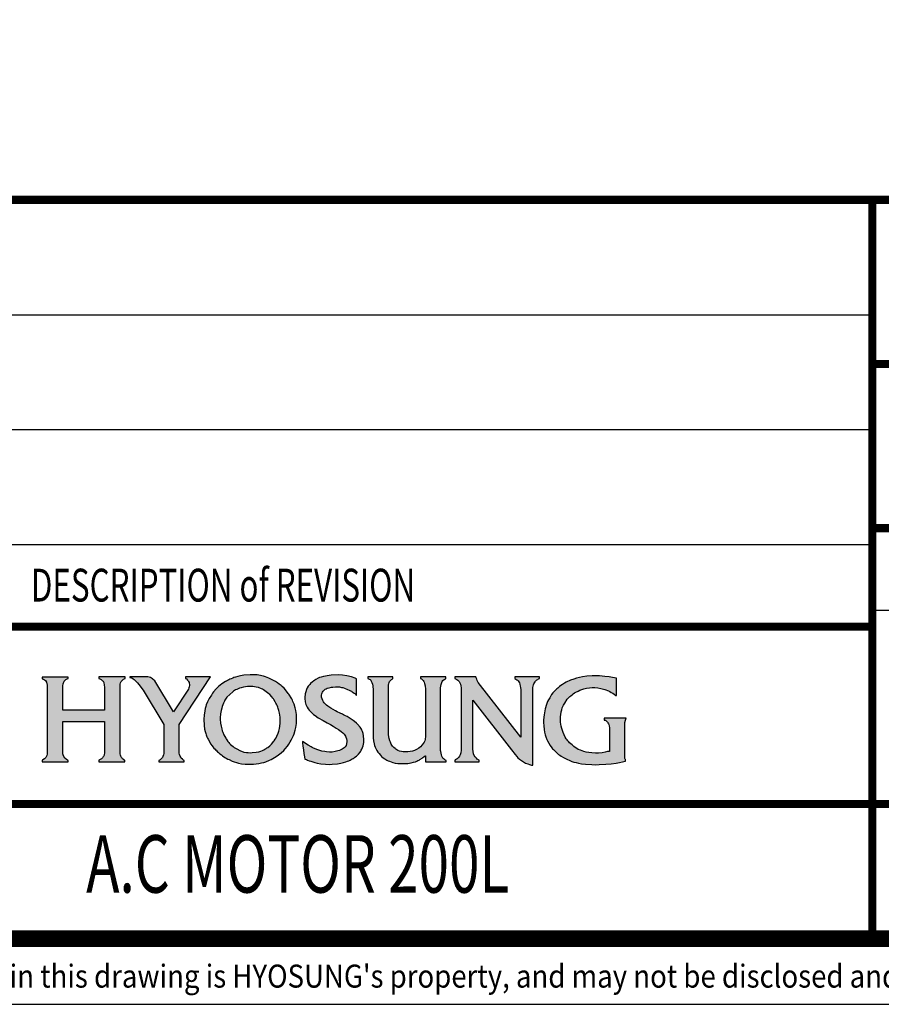
# Model space of a CAD drawing. Units: millimetres. Extents: x 0 to 2822, y 0 to 1995.
# Drawn here: x 1350 to 1848, y 133 to 703 of the extents above; entities that cross this region are included whole.
import ezdxf
from ezdxf.enums import TextEntityAlignment as Align

# ---------------------------------------------------------------- set-up
doc = ezdxf.new("R2010")
doc.units = ezdxf.units.MM
doc.header["$LTSCALE"] = 90
doc.layers.get('0').update_dxf_attribs({"linetype": 'CONTINUOUS', "lineweight": 30})
doc.styles.add('HY견고딕', font='txt')
doc.styles.add('ROMANS', font='romans.shx', dxfattribs={"width": 0.7, "height": 3.5, "bigfont": 'whgtxt.shx'})

# ---------------------------------------------------------------- blocks, each defined once
blk = doc.blocks.new('HS_A4양식_S_L(210X297MM)')
blk.add_line((18, 18), (283, 18))
at = {"color": 0}
blk.add_line((18, 14), (283, 14), dxfattribs=at)
blk.add_line((18, 14), (283, 14), dxfattribs=at)
at = {"color": 3, "const_width": 1}
blk.add_lwpolyline([(22, 18), (279, 18), (279, 186), (22, 186), (22, 17.5)], dxfattribs=at)
at = {"style": 'ROMANS', "width": 0.88}
blk.add_text("The information written in this drawing is HYOSUNG's property, and may not be disclosed and/or reproduced without the prior official permission of HYOSUNG Corp.", height=1.4, dxfattribs=at).set_placement((122.331, 15.017))
blk = doc.blocks.new('HYOSUNG_TITLE_A4_L')
h = blk.add_hatch(color=160)
h.paths.add_polyline_path([(-131.763, 13.219), (-131.763, 11.329), (-131.774, 11.276), (-131.788, 11.215), (-131.798, 11.17), (-131.818, 11.125), (-131.845, 11.068), (-131.894, 11.006), (-131.926, 10.968), (-131.956, 10.947), (-131.993, 10.921), (-132.044, 10.897), (-132.112, 10.864), (-132.112, 10.763), (-130.527, 10.763), (-130.527, 10.86), (-130.574, 10.875), (-130.618, 10.91), (-130.662, 10.949), (-130.698, 10.983), (-130.733, 11.035), (-130.776, 11.106), (-130.786, 11.165), (-130.816, 11.264), (-130.816, 15.406), (-130.807, 15.492), (-130.787, 15.576), (-130.765, 15.621), (-130.746, 15.661), (-130.707, 15.708), (-130.677, 15.744), (-130.638, 15.774), (-130.607, 15.799), (-130.563, 15.816), (-130.513, 15.835), (-130.513, 15.939), (-132.114, 15.939), (-132.114, 15.833), (-132.049, 15.818), (-132.011, 15.797), (-131.969, 15.774), (-131.923, 15.746), (-131.886, 15.705), (-131.85, 15.673), (-131.814, 15.608), (-131.781, 15.447), (-131.766, 15.312), (-131.766, 13.924), (-134.314, 13.924), (-134.314, 15.4), (-134.294, 15.512), (-134.26, 15.601), (-134.233, 15.673), (-134.192, 15.711), (-134.159, 15.742), (-134.123, 15.777), (-134.052, 15.822), (-133.983, 15.85), (-133.983, 15.93), (-135.557, 15.93), (-135.557, 15.829), (-135.49, 15.804), (-135.363, 15.721), (-135.299, 15.625), (-135.277, 15.524), (-135.256, 15.429), (-135.256, 11.23), (-135.278, 11.15), (-135.315, 11.081), (-135.342, 11.03), (-135.384, 10.986), (-135.423, 10.945), (-135.475, 10.913), (-135.522, 10.884), (-135.571, 10.871), (-135.571, 10.765), (-133.977, 10.765), (-133.977, 10.855), (-134.029, 10.877), (-134.092, 10.91), (-134.144, 10.957), (-134.193, 11.001), (-134.218, 11.049), (-134.258, 11.123), (-134.278, 11.195), (-134.297, 11.264), (-134.297, 13.219)])
h.paths.add_polyline_path([(-127.569, 13.806), (-128.71, 15.706), (-128.757, 15.752), (-128.796, 15.79), (-128.837, 15.825), (-128.903, 15.862), (-128.973, 15.9), (-129.047, 15.923), (-129.138, 15.938), (-130.226, 15.938), (-130.226, 15.904), (-130.143, 15.888), (-130.1, 15.879), (-130.065, 15.851), (-130.027, 15.821), (-129.94, 15.761), (-129.891, 15.713), (-129.815, 15.64), (-129.762, 15.587), (-129.717, 15.529), (-129.674, 15.473), (-129.58, 15.345), (-129.423, 15.132), (-128.159, 13.038), (-128.159, 11.283), (-128.172, 11.201), (-128.209, 11.097), (-128.243, 11.029), (-128.279, 10.989), (-128.31, 10.954), (-128.349, 10.922), (-128.385, 10.892), (-128.452, 10.858), (-128.452, 10.766), (-126.92, 10.766), (-126.92, 10.843), (-126.984, 10.888), (-127.02, 10.925), (-127.055, 10.96), (-127.091, 10.995), (-127.144, 11.076), (-127.191, 11.206), (-127.216, 11.304), (-127.216, 13.048), (-125.308, 15.939), (-126.84, 15.939), (-126.84, 15.842), (-126.779, 15.815), (-126.744, 15.778), (-126.709, 15.741), (-126.655, 15.687), (-126.616, 15.592), (-126.587, 15.457), (-126.604, 15.345), (-126.64, 15.266), (-126.66, 15.199)])
h.paths.add_polyline_path([(-125.673, 12.754), (-125.635, 12.62), (-125.599, 12.492), (-125.566, 12.405), (-125.526, 12.297), (-125.49, 12.214), (-125.456, 12.146), (-125.422, 12.083), (-125.379, 12.004), (-125.305, 11.864), (-125.22, 11.746), (-125.171, 11.686), (-125.104, 11.601), (-125.037, 11.533), (-124.984, 11.471), (-124.934, 11.428), (-124.889, 11.382), (-124.828, 11.327), (-124.753, 11.256), (-124.652, 11.185), (-124.577, 11.128), (-124.509, 11.082), (-124.446, 11.039), (-124.356, 10.988), (-124.261, 10.938), (-124.183, 10.902), (-123.995, 10.814), (-123.862, 10.765), (-123.738, 10.726), (-123.61, 10.694), (-123.432, 10.654), (-123.191, 10.625), (-122.967, 10.617), (-122.688, 10.627), (-122.376, 10.658), (-122.203, 10.697), (-122.07, 10.733), (-121.936, 10.774), (-121.843, 10.813), (-121.727, 10.86), (-121.608, 10.912), (-121.52, 10.968), (-121.422, 11.025), (-121.258, 11.125), (-121.008, 11.309), (-120.847, 11.466), (-120.758, 11.563), (-120.621, 11.724), (-120.545, 11.844), (-120.492, 11.926), (-120.454, 11.986), (-120.394, 12.08), (-120.357, 12.161), (-120.319, 12.24), (-120.287, 12.312), (-120.258, 12.378), (-120.219, 12.481), (-120.185, 12.587), (-120.148, 12.706), (-120.113, 12.86), (-120.073, 13.105), (-120.066, 13.377), (-120.077, 13.647), (-120.112, 13.887), (-120.149, 14.049), (-120.187, 14.172), (-120.218, 14.27), (-120.259, 14.363), (-120.29, 14.442), (-120.326, 14.516), (-120.365, 14.6), (-120.4, 14.665), (-120.433, 14.717), (-120.473, 14.782), (-120.5, 14.827), (-120.537, 14.886), (-120.573, 14.934), (-120.675, 15.062), (-120.751, 15.158), (-120.835, 15.246), (-120.939, 15.348), (-121.011, 15.407), (-121.124, 15.498), (-121.231, 15.575), (-121.349, 15.661), (-121.475, 15.727), (-121.597, 15.79), (-121.767, 15.871), (-121.854, 15.904), (-121.968, 15.939), (-122.081, 15.976), (-122.227, 16.008), (-122.368, 16.038), (-122.472, 16.058), (-122.905, 16.071), (-123.277, 16.05), (-123.49, 16.01), (-123.649, 15.97), (-123.789, 15.934), (-123.883, 15.9), (-123.959, 15.866), (-124.056, 15.829), (-124.135, 15.793), (-124.205, 15.76), (-124.27, 15.724), (-124.336, 15.687), (-124.396, 15.651), (-124.48, 15.598), (-124.549, 15.555), (-124.615, 15.513), (-124.7, 15.447), (-124.758, 15.403), (-124.832, 15.346), (-124.899, 15.271), (-124.971, 15.208), (-125.049, 15.114), (-125.12, 15.028), (-125.181, 14.949), (-125.256, 14.836), (-125.319, 14.739), (-125.394, 14.623), (-125.498, 14.412), (-125.566, 14.243), (-125.596, 14.141), (-125.632, 14.023), (-125.667, 13.881), (-125.707, 13.612), (-125.714, 13.358), (-125.704, 12.981)])
h.paths.add_polyline_path([(-124.709, 13.125), (-124.729, 13.363), (-124.729, 13.448), (-124.706, 13.684), (-124.669, 13.899), (-124.624, 14.046), (-124.594, 14.131), (-124.558, 14.243), (-124.525, 14.334), (-124.497, 14.389), (-124.462, 14.462), (-124.432, 14.526), (-124.392, 14.582), (-124.346, 14.649), (-124.309, 14.703), (-124.254, 14.756), (-124.185, 14.822), (-124.118, 14.887), (-124.036, 14.966), (-123.962, 15.038), (-123.905, 15.077), (-123.847, 15.114), (-123.784, 15.154), (-123.716, 15.181), (-123.627, 15.219), (-123.541, 15.257), (-123.449, 15.281), (-123.302, 15.322), (-123.059, 15.346), (-122.891, 15.354), (-122.817, 15.361), (-122.724, 15.35), (-122.522, 15.317), (-122.39, 15.288), (-122.281, 15.247), (-122.199, 15.217), (-122.142, 15.185), (-122.091, 15.158), (-122.015, 15.104), (-121.927, 15.04), (-121.83, 14.97), (-121.755, 14.916), (-121.7, 14.875), (-121.641, 14.805), (-121.578, 14.731), (-121.511, 14.643), (-121.479, 14.607), (-121.453, 14.556), (-121.405, 14.488), (-121.364, 14.43), (-121.334, 14.346), (-121.292, 14.271), (-121.259, 14.193), (-121.219, 14.104), (-121.183, 14.019), (-121.15, 13.889), (-121.113, 13.736), (-121.079, 13.485), (-121.063, 13.296), (-121.063, 13.124), (-121.089, 12.941), (-121.115, 12.793), (-121.157, 12.629), (-121.19, 12.508), (-121.233, 12.416), (-121.274, 12.328), (-121.321, 12.224), (-121.364, 12.141), (-121.429, 12.048), (-121.466, 11.999), (-121.509, 11.947), (-121.55, 11.898), (-121.599, 11.839), (-121.695, 11.75), (-121.744, 11.708), (-121.811, 11.65), (-121.874, 11.615), (-121.927, 11.576), (-121.998, 11.536), (-122.062, 11.498), (-122.15, 11.462), (-122.256, 11.426), (-122.372, 11.382), (-122.538, 11.347), (-122.781, 11.327), (-122.888, 11.32), (-123.015, 11.329), (-123.128, 11.339), (-123.291, 11.365), (-123.405, 11.408), (-123.52, 11.452), (-123.705, 11.557), (-123.799, 11.602), (-123.879, 11.645), (-123.937, 11.704), (-124.01, 11.764), (-124.088, 11.827), (-124.145, 11.892), (-124.193, 11.952), (-124.248, 12.013), (-124.316, 12.111), (-124.368, 12.188), (-124.413, 12.267), (-124.457, 12.345), (-124.492, 12.407), (-124.523, 12.485), (-124.561, 12.577), (-124.593, 12.657), (-124.626, 12.78), (-124.67, 12.937)], flags=16)
h = blk.add_hatch(color=160)
h.paths.add_polyline_path([(-103.704, 12.274), (-103.761, 12.395), (-103.805, 12.486), (-103.841, 12.562), (-103.879, 12.667), (-103.92, 12.792), (-103.955, 12.946), (-103.988, 13.188), (-103.998, 13.356), (-103.989, 13.52), (-103.978, 13.633), (-103.948, 13.806), (-103.916, 13.94), (-103.887, 14.055), (-103.85, 14.147), (-103.822, 14.216), (-103.78, 14.282), (-103.734, 14.349), (-103.677, 14.437), (-103.627, 14.514), (-103.588, 14.575), (-103.539, 14.63), (-103.506, 14.668), (-103.431, 14.738), (-103.364, 14.797), (-103.288, 14.858), (-103.224, 14.907), (-103.148, 14.963), (-103.062, 15.018), (-102.926, 15.077), (-102.808, 15.129), (-102.696, 15.176), (-102.579, 15.212), (-102.409, 15.246), (-102.23, 15.276), (-102.058, 15.292), (-101.99, 15.296), (-101.901, 15.292), (-101.729, 15.269), (-101.537, 15.24), (-101.41, 15.207), (-101.289, 15.175), (-101.2, 15.137), (-101.077, 15.085), (-100.994, 15.046), (-100.902, 14.995), (-100.815, 14.943), (-100.731, 14.89), (-100.68, 14.848), (-100.63, 14.804), (-100.59, 14.804), (-100.59, 15.854), (-100.825, 15.905), (-101.029, 15.94), (-101.303, 15.972), (-101.625, 15.999), (-101.819, 16.008), (-102.066, 15.999), (-102.386, 15.981), (-102.653, 15.947), (-102.845, 15.907), (-103.011, 15.864), (-103.192, 15.81), (-103.394, 15.735), (-103.562, 15.66), (-103.656, 15.619), (-103.756, 15.554), (-103.878, 15.477), (-103.975, 15.409), (-104.055, 15.349), (-104.16, 15.263), (-104.226, 15.207), (-104.304, 15.128), (-104.385, 15.043), (-104.458, 14.968), (-104.534, 14.867), (-104.586, 14.786), (-104.655, 14.673), (-104.726, 14.55), (-104.778, 14.444), (-104.853, 14.267), (-104.936, 13.994), (-104.971, 13.777), (-104.996, 13.625), (-105.021, 13.333), (-105.022, 13.167), (-105.018, 12.963), (-104.999, 12.744), (-104.965, 12.567), (-104.934, 12.421), (-104.895, 12.299), (-104.823, 12.137), (-104.778, 12.039), (-104.742, 11.976), (-104.704, 11.908), (-104.62, 11.768), (-104.569, 11.688), (-104.529, 11.625), (-104.475, 11.56), (-104.427, 11.519), (-104.34, 11.429), (-104.263, 11.358), (-104.201, 11.3), (-104.108, 11.219), (-104.037, 11.177), (-103.95, 11.112), (-103.813, 11.024), (-103.692, 10.963), (-103.578, 10.91), (-103.469, 10.86), (-103.308, 10.798), (-103.178, 10.757), (-103.042, 10.717), (-102.903, 10.681), (-102.713, 10.646), (-102.47, 10.619), (-102.088, 10.597), (-101.879, 10.593), (-101.65, 10.596), (-101.228, 10.617), (-100.916, 10.645), (-100.613, 10.692), (-100.403, 10.725), (-100.226, 10.767), (-100.066, 10.801), (-100.032, 10.818), (-100.032, 10.906), (-100.061, 10.932), (-100.07, 10.976), (-100.084, 11.071), (-100.084, 13.047), (-100.068, 13.166), (-100.043, 13.303), (-100.018, 13.372), (-100.001, 13.418), (-101.33, 13.418), (-101.33, 13.313), (-101.261, 13.298), (-101.215, 13.264), (-101.179, 13.229), (-101.141, 13.184), (-101.113, 13.147), (-101.082, 13.087), (-101.06, 13.032), (-101.036, 12.953), (-101.019, 12.831), (-101.019, 11.406), (-101.123, 11.387), (-101.268, 11.351), (-101.458, 11.321), (-101.682, 11.296), (-101.763, 11.292), (-101.868, 11.293), (-102.078, 11.306), (-102.278, 11.327), (-102.44, 11.358), (-102.577, 11.394), (-102.682, 11.433), (-102.777, 11.469), (-102.918, 11.525), (-103.001, 11.581), (-103.104, 11.642), (-103.178, 11.704), (-103.293, 11.797), (-103.359, 11.854), (-103.438, 11.93), (-103.492, 11.988), (-103.539, 12.039), (-103.589, 12.099), (-103.642, 12.171)])
h.paths.add_polyline_path([(-105.68, 15.15), (-105.676, 15.291), (-105.644, 15.451), (-105.617, 15.521), (-105.585, 15.578), (-105.547, 15.64), (-105.512, 15.681), (-105.477, 15.716), (-105.436, 15.757), (-105.377, 15.791), (-105.335, 15.819), (-105.281, 15.839), (-105.281, 15.94), (-106.776, 15.94), (-106.776, 15.836), (-106.708, 15.804), (-106.646, 15.771), (-106.605, 15.733), (-106.567, 15.691), (-106.529, 15.632), (-106.501, 15.579), (-106.467, 15.488), (-106.442, 15.371), (-106.426, 15.287), (-106.411, 15.155), (-106.411, 12.261), (-109.001, 15.606), (-109.063, 15.713), (-109.099, 15.796), (-109.131, 15.879), (-109.145, 15.944), (-110.426, 15.944), (-110.426, 15.836), (-110.356, 15.807), (-110.307, 15.775), (-110.255, 15.734), (-110.213, 15.696), (-110.177, 15.658), (-110.149, 15.616), (-110.121, 15.573), (-110.09, 15.503), (-110.064, 15.402), (-110.048, 15.267), (-110.048, 11.471), (-110.064, 11.311), (-110.103, 11.191), (-110.14, 11.115), (-110.182, 11.056), (-110.228, 11.002), (-110.282, 10.948), (-110.323, 10.924), (-110.381, 10.899), (-110.437, 10.874), (-110.437, 10.759), (-108.945, 10.759), (-108.945, 10.866), (-108.999, 10.896), (-109.064, 10.939), (-109.113, 10.981), (-109.153, 11.022), (-109.188, 11.064), (-109.218, 11.107), (-109.256, 11.161), (-109.287, 11.262), (-109.31, 11.388), (-109.325, 11.549), (-109.325, 14.523), (-106.987, 11.5), (-106.853, 11.332), (-106.756, 11.21), (-106.664, 11.101), (-106.593, 11.02), (-106.498, 10.933), (-106.373, 10.842), (-106.254, 10.761), (-106.124, 10.694), (-105.995, 10.639), (-105.885, 10.599), (-105.761, 10.568), (-105.68, 10.556)])
h.paths.add_polyline_path([(-111.294, 15.281), (-111.262, 15.47), (-111.23, 15.591), (-111.198, 15.668), (-111.164, 15.713), (-111.119, 15.751), (-111.076, 15.788), (-111.031, 15.816), (-111.008, 15.83), (-110.988, 15.832), (-110.988, 15.942), (-112.521, 15.942), (-112.521, 15.842), (-112.462, 15.827), (-112.436, 15.807), (-112.405, 15.769), (-112.35, 15.72), (-112.315, 15.665), (-112.297, 15.625), (-112.269, 15.541), (-112.241, 15.396), (-112.225, 15.189), (-112.225, 12.324), (-112.239, 12.138), (-112.266, 12.041), (-112.3, 11.961), (-112.355, 11.882), (-112.421, 11.797), (-112.52, 11.686), (-112.618, 11.603), (-112.759, 11.515), (-112.884, 11.464), (-113.002, 11.423), (-113.147, 11.395), (-113.299, 11.376), (-113.412, 11.372), (-113.468, 11.371), (-113.582, 11.379), (-113.67, 11.394), (-113.794, 11.426), (-113.894, 11.465), (-113.963, 11.503), (-114.034, 11.545), (-114.074, 11.584), (-114.138, 11.643), (-114.219, 11.73), (-114.254, 11.776), (-114.303, 11.843), (-114.326, 11.892), (-114.358, 11.962), (-114.392, 12.052), (-114.429, 12.195), (-114.468, 12.416), (-114.468, 15.389), (-114.465, 15.471), (-114.455, 15.525), (-114.435, 15.606), (-114.404, 15.656), (-114.369, 15.71), (-114.331, 15.751), (-114.297, 15.781), (-114.25, 15.807), (-114.203, 15.834), (-114.203, 15.942), (-115.721, 15.942), (-115.721, 15.841), (-115.654, 15.81), (-115.593, 15.774), (-115.556, 15.735), (-115.519, 15.678), (-115.486, 15.606), (-115.454, 15.507), (-115.432, 15.398), (-115.424, 15.335), (-115.413, 15.188), (-115.413, 12.226), (-115.383, 12.047), (-115.347, 11.87), (-115.314, 11.76), (-115.278, 11.668), (-115.234, 11.575), (-115.175, 11.451), (-115.122, 11.357), (-115.048, 11.266), (-114.957, 11.165), (-114.889, 11.102), (-114.791, 11.018), (-114.693, 10.943), (-114.632, 10.905), (-114.564, 10.87), (-114.486, 10.832), (-114.418, 10.8), (-114.31, 10.764), (-114.198, 10.729), (-114.066, 10.694), (-113.91, 10.674), (-113.741, 10.662), (-113.528, 10.658), (-113.296, 10.666), (-113.198, 10.682), (-113.086, 10.703), (-112.941, 10.741), (-112.835, 10.773), (-112.75, 10.802), (-112.676, 10.841), (-112.605, 10.879), (-112.553, 10.91), (-112.485, 10.95), (-112.425, 10.986), (-112.386, 11.022), (-112.325, 11.067), (-112.273, 11.108), (-112.254, 11.123), (-112.235, 11.139), (-112.217, 11.136), (-112.217, 10.758), (-110.952, 10.758), (-110.952, 10.856), (-111.002, 10.874), (-111.031, 10.899), (-111.079, 10.924), (-111.104, 10.944), (-111.137, 10.969), (-111.153, 10.995), (-111.182, 11.027), (-111.205, 11.066), (-111.22, 11.117), (-111.248, 11.203), (-111.27, 11.289), (-111.288, 11.404), (-111.294, 11.463)])
h.paths.add_polyline_path([(-116.056, 11.633), (-116.023, 11.744), (-115.981, 11.95), (-115.975, 12.13), (-115.989, 12.352), (-116.021, 12.499), (-116.058, 12.606), (-116.09, 12.694), (-116.125, 12.76), (-116.162, 12.817), (-116.199, 12.879), (-116.244, 12.931), (-116.298, 12.992), (-116.35, 13.052), (-116.42, 13.121), (-116.542, 13.233), (-116.626, 13.292), (-116.74, 13.37), (-116.876, 13.454), (-116.991, 13.52), (-117.087, 13.567), (-117.212, 13.63), (-117.275, 13.667), (-117.408, 13.734), (-117.514, 13.78), (-117.593, 13.815), (-117.698, 13.88), (-117.88, 13.974), (-117.987, 14.029), (-118.089, 14.102), (-118.162, 14.153), (-118.245, 14.22), (-118.335, 14.299), (-118.393, 14.368), (-118.428, 14.428), (-118.47, 14.503), (-118.51, 14.599), (-118.548, 14.711), (-118.559, 14.771), (-118.554, 14.834), (-118.533, 14.919), (-118.513, 14.963), (-118.494, 15.011), (-118.442, 15.077), (-118.394, 15.13), (-118.328, 15.185), (-118.261, 15.22), (-118.197, 15.246), (-118.081, 15.284), (-117.95, 15.315), (-117.862, 15.324), (-117.703, 15.344), (-117.624, 15.344), (-117.462, 15.331), (-117.335, 15.303), (-117.26, 15.285), (-117.151, 15.25), (-117.037, 15.207), (-116.959, 15.178), (-116.863, 15.136), (-116.787, 15.097), (-116.717, 15.062), (-116.674, 15.034), (-116.609, 14.986), (-116.566, 14.955), (-116.531, 14.924), (-116.487, 14.891), (-116.451, 14.849), (-116.435, 14.831), (-116.41, 14.831), (-116.41, 15.83), (-116.509, 15.856), (-116.606, 15.892), (-116.722, 15.935), (-116.852, 15.97), (-117.011, 16.012), (-117.266, 16.046), (-117.53, 16.06), (-117.958, 16.045), (-118.092, 16.033), (-118.244, 16.002), (-118.437, 15.963), (-118.565, 15.932), (-118.664, 15.896), (-118.747, 15.859), (-118.894, 15.79), (-118.952, 15.751), (-119.047, 15.686), (-119.11, 15.638), (-119.212, 15.546), (-119.268, 15.477), (-119.356, 15.379), (-119.422, 15.266), (-119.471, 15.164), (-119.516, 15.036), (-119.544, 14.912), (-119.571, 14.695), (-119.571, 14.629), (-119.548, 14.413), (-119.51, 14.269), (-119.474, 14.184), (-119.433, 14.102), (-119.4, 14.051), (-119.364, 13.997), (-119.295, 13.912), (-119.224, 13.839), (-119.156, 13.77), (-119.03, 13.649), (-118.938, 13.584), (-118.839, 13.513), (-118.75, 13.45), (-118.459, 13.277), (-118.207, 13.145), (-118.01, 13.037), (-117.832, 12.933), (-117.654, 12.828), (-117.507, 12.739), (-117.349, 12.621), (-117.254, 12.536), (-117.172, 12.452), (-117.125, 12.392), (-117.092, 12.333), (-117.06, 12.269), (-117.025, 12.16), (-117.008, 12.057), (-117.008, 11.999), (-117.024, 11.866), (-117.058, 11.766), (-117.109, 11.677), (-117.169, 11.623), (-117.232, 11.571), (-117.296, 11.532), (-117.372, 11.498), (-117.446, 11.465), (-117.559, 11.429), (-117.725, 11.391), (-117.899, 11.365), (-118.071, 11.364), (-118.247, 11.369), (-118.356, 11.392), (-118.536, 11.425), (-118.666, 11.463), (-118.766, 11.493), (-118.863, 11.531), (-118.966, 11.572), (-119.037, 11.6), (-119.111, 11.638), (-119.179, 11.675), (-119.295, 11.736), (-119.368, 11.773), (-119.442, 11.823), (-119.519, 11.875), (-119.59, 11.922), (-119.644, 11.958), (-119.707, 12), (-119.702, 11.93), (-119.687, 11.713), (-119.653, 11.5), (-119.62, 11.283), (-119.584, 11.063), (-119.559, 10.922), (-119.475, 10.903), (-119.404, 10.874), (-119.313, 10.838), (-119.201, 10.799), (-119.084, 10.761), (-118.96, 10.726), (-118.811, 10.691), (-118.589, 10.653), (-118.303, 10.623), (-118.074, 10.614), (-117.899, 10.623), (-117.577, 10.654), (-117.378, 10.687), (-117.207, 10.724), (-117.077, 10.766), (-116.971, 10.802), (-116.884, 10.833), (-116.796, 10.871), (-116.743, 10.904), (-116.676, 10.941), (-116.614, 10.975), (-116.555, 11.013), (-116.515, 11.043), (-116.463, 11.082), (-116.415, 11.118), (-116.375, 11.152), (-116.335, 11.185), (-116.3, 11.225), (-116.254, 11.288), (-116.201, 11.36), (-116.158, 11.421), (-116.126, 11.484), (-116.093, 11.547)])
at = {"color": 3}
for p, q in [((-170.253, 45.144), (-85, 44.998)), ((-170, 45), (-85, 45)), ((-170, 38), (-85, 38)), ((-170, 31), (-85, 31)), ((-85, 25), (0, 25)), ((-170, 24), (-85, 24)), ((-85, 20), (0, 20)), ((-170, 19), (-85, 19)), ((-155, 8.197), (-85, 8.197))]:
    blk.add_line(p, q, dxfattribs=at)
at = {"color": 160}
for p, q in [((-114.203, 15.942), (-115.721, 15.942)), ((-115.721, 15.942), (-115.721, 15.841)), ((-115.721, 15.841), (-115.654, 15.81)), ((-115.654, 15.81), (-115.593, 15.774)), ((-115.593, 15.774), (-115.556, 15.735)), ((-115.556, 15.735), (-115.519, 15.678)), ((-115.519, 15.678), (-115.486, 15.606)), ((-115.486, 15.606), (-115.454, 15.507)), ((-114.455, 15.525), (-114.435, 15.606)), ((-114.435, 15.606), (-114.404, 15.656)), ((-114.404, 15.656), (-114.369, 15.71)), ((-114.369, 15.71), (-114.331, 15.751)), ((-114.331, 15.751), (-114.297, 15.781)), ((-114.297, 15.781), (-114.25, 15.807)), ((-114.25, 15.807), (-114.203, 15.834)), ((-114.203, 15.834), (-114.203, 15.942)), ((-112.521, 15.942), (-112.521, 15.842)), ((-110.988, 15.942), (-112.521, 15.942)), ((-112.521, 15.842), (-112.462, 15.827)), ((-112.462, 15.827), (-112.436, 15.807)), ((-112.436, 15.807), (-112.405, 15.769)), ((-112.405, 15.769), (-112.35, 15.72)), ((-112.35, 15.72), (-112.315, 15.665)), ((-112.315, 15.665), (-112.297, 15.625)), ((-112.297, 15.625), (-112.269, 15.541)), ((-111.23, 15.591), (-111.198, 15.668)), ((-111.198, 15.668), (-111.164, 15.713)), ((-111.164, 15.713), (-111.076, 15.788)), ((-111.076, 15.788), (-111.008, 15.83)), ((-111.008, 15.83), (-110.988, 15.832)), ((-110.988, 15.832), (-110.988, 15.942)), ((-115.454, 15.507), (-115.432, 15.398)), ((-115.432, 15.398), (-115.424, 15.335)), ((-115.424, 15.335), (-115.413, 15.188)), ((-115.413, 15.188), (-115.413, 12.226)), ((-114.468, 15.389), (-114.465, 15.471)), ((-114.468, 12.416), (-114.468, 15.389)), ((-114.465, 15.471), (-114.455, 15.525)), ((-112.269, 15.541), (-112.241, 15.396)), ((-112.241, 15.396), (-112.225, 15.189)), ((-112.225, 15.189), (-112.225, 12.324)), ((-111.294, 15.281), (-111.262, 15.47)), ((-111.294, 11.463), (-111.294, 15.281)), ((-111.262, 15.47), (-111.23, 15.591)), ((-106.467, 15.488), (-106.442, 15.371)), ((-106.442, 15.371), (-106.426, 15.287)), ((-115.413, 12.226), (-115.383, 12.047)), ((-115.383, 12.047), (-115.347, 11.87)), ((-114.429, 12.195), (-114.468, 12.416)), ((-114.392, 12.052), (-114.429, 12.195)), ((-114.358, 11.962), (-114.392, 12.052)), ((-112.266, 12.041), (-112.3, 11.961)), ((-112.239, 12.138), (-112.266, 12.041)), ((-112.225, 12.324), (-112.239, 12.138)), ((-103.492, 11.988), (-103.539, 12.039)), ((-115.347, 11.87), (-115.314, 11.76)), ((-115.314, 11.76), (-115.278, 11.668)), ((-115.278, 11.668), (-115.234, 11.575)), ((-115.234, 11.575), (-115.175, 11.451)), ((-115.175, 11.451), (-115.122, 11.357)), ((-114.303, 11.843), (-114.358, 11.962)), ((-114.219, 11.73), (-114.303, 11.843)), ((-114.138, 11.643), (-114.219, 11.73)), ((-114.074, 11.584), (-114.138, 11.643)), ((-114.034, 11.545), (-114.074, 11.584)), ((-113.963, 11.503), (-114.034, 11.545)), ((-113.894, 11.465), (-113.963, 11.503)), ((-113.794, 11.426), (-113.894, 11.465)), ((-113.67, 11.394), (-113.794, 11.426)), ((-113.582, 11.379), (-113.67, 11.394)), ((-113.147, 11.395), (-113.299, 11.376)), ((-113.002, 11.423), (-113.147, 11.395)), ((-112.884, 11.464), (-113.002, 11.423)), ((-112.759, 11.515), (-112.884, 11.464)), ((-112.618, 11.603), (-112.759, 11.515)), ((-112.52, 11.686), (-112.618, 11.603)), ((-112.421, 11.797), (-112.52, 11.686)), ((-112.355, 11.882), (-112.421, 11.797)), ((-112.3, 11.961), (-112.355, 11.882)), ((-111.288, 11.404), (-111.294, 11.463)), ((-111.27, 11.289), (-111.288, 11.404)), ((-104.34, 11.429), (-104.263, 11.358)), ((-115.122, 11.357), (-115.048, 11.266)), ((-115.048, 11.266), (-114.957, 11.165)), ((-114.957, 11.165), (-114.889, 11.102)), ((-114.889, 11.102), (-114.791, 11.018)), ((-114.791, 11.018), (-114.693, 10.943)), ((-114.693, 10.943), (-114.632, 10.905)), ((-114.632, 10.905), (-114.564, 10.87)), ((-114.564, 10.87), (-114.486, 10.832)), ((-114.486, 10.832), (-114.418, 10.8)), ((-114.418, 10.8), (-114.31, 10.764)), ((-113.468, 11.371), (-113.582, 11.379)), ((-113.412, 11.372), (-113.468, 11.371)), ((-113.299, 11.376), (-113.412, 11.372)), ((-112.835, 10.773), (-112.75, 10.802)), ((-112.75, 10.802), (-112.676, 10.841)), ((-112.676, 10.841), (-112.605, 10.879)), ((-112.605, 10.879), (-112.553, 10.91)), ((-112.553, 10.91), (-112.425, 10.986)), ((-112.425, 10.986), (-112.386, 11.022)), ((-112.386, 11.022), (-112.325, 11.067)), ((-112.325, 11.067), (-112.242, 11.133)), ((-112.242, 11.133), (-112.224, 11.137)), ((-112.224, 11.137), (-112.217, 11.136)), ((-112.217, 11.136), (-112.217, 10.758)), ((-111.248, 11.203), (-111.27, 11.289)), ((-111.22, 11.117), (-111.248, 11.203)), ((-111.205, 11.066), (-111.22, 11.117)), ((-111.182, 11.027), (-111.205, 11.066)), ((-111.153, 10.995), (-111.182, 11.027)), ((-111.137, 10.969), (-111.153, 10.995)), ((-111.079, 10.924), (-111.137, 10.969)), ((-111.031, 10.899), (-111.079, 10.924)), ((-111.002, 10.874), (-111.031, 10.899)), ((-110.952, 10.856), (-111.002, 10.874)), ((-110.952, 10.758), (-110.952, 10.856)), ((-103.692, 10.963), (-103.578, 10.91)), ((-114.31, 10.764), (-114.198, 10.729)), ((-114.198, 10.729), (-114.066, 10.694)), ((-114.066, 10.694), (-113.91, 10.674)), ((-113.91, 10.674), (-113.741, 10.662)), ((-113.741, 10.662), (-113.528, 10.658)), ((-113.528, 10.658), (-113.296, 10.666)), ((-113.296, 10.666), (-113.198, 10.682)), ((-113.198, 10.682), (-113.086, 10.703)), ((-113.086, 10.703), (-112.941, 10.741)), ((-112.941, 10.741), (-112.835, 10.773)), ((-112.217, 10.758), (-110.952, 10.758))]:
    blk.add_line(p, q, dxfattribs=at)
blk.add_line((-170, 0), (0, 0))
at = {"color": 3, "const_width": 0.5}
for points in [[(-170.25, 45), (0, 45)], [(-85, 45), (-85, 0)], [(-85, 35), (0, 35)], [(0, 25), (-85, 25)], [(-85, 19), (-170, 19)], [(-85, 8.197), (-155, 8.197)], [(0, 8.2), (-85, 8.2)]]:
    blk.add_lwpolyline(points, dxfattribs=at)
at = {"color": 160}
for points in [[(-135.557, 15.93), (-135.557, 15.829), (-135.49, 15.804), (-135.363, 15.721), (-135.299, 15.625), (-135.256, 15.429), (-135.256, 11.23), (-135.278, 11.15), (-135.342, 11.03), (-135.423, 10.945), (-135.522, 10.884), (-135.571, 10.871), (-135.571, 10.765), (-133.977, 10.765), (-133.977, 10.855), (-134.029, 10.877), (-134.092, 10.91), (-134.193, 11.001), (-134.258, 11.123), (-134.297, 11.264), (-134.297, 13.219), (-131.763, 13.219), (-131.763, 11.329), (-131.798, 11.17), (-131.818, 11.125), (-131.836, 11.088), (-131.862, 11.046), (-131.894, 11.006), (-131.926, 10.968), (-131.956, 10.947), (-131.993, 10.921), (-132.112, 10.864), (-132.112, 10.763), (-130.527, 10.763), (-130.527, 10.86), (-130.574, 10.875), (-130.618, 10.91), (-130.662, 10.949), (-130.698, 10.983), (-130.733, 11.035), (-130.776, 11.106), (-130.786, 11.165), (-130.816, 11.264), (-130.816, 15.406), (-130.807, 15.492), (-130.787, 15.576), (-130.746, 15.661), (-130.677, 15.744), (-130.607, 15.799), (-130.513, 15.835), (-130.513, 15.939), (-132.114, 15.939), (-132.114, 15.833), (-132.049, 15.818), (-132.011, 15.797), (-131.969, 15.774), (-131.923, 15.746), (-131.886, 15.705), (-131.85, 15.673), (-131.814, 15.608), (-131.781, 15.447), (-131.766, 15.312), (-131.766, 13.924), (-134.314, 13.924), (-134.314, 15.4), (-134.294, 15.512), (-134.233, 15.673), (-134.123, 15.777), (-134.052, 15.822), (-133.983, 15.85), (-133.983, 15.93), (-135.557, 15.93)], [(-130.226, 15.938), (-130.226, 15.904), (-130.1, 15.879), (-130.027, 15.821), (-129.965, 15.778), (-129.92, 15.742), (-129.891, 15.713), (-129.762, 15.587), (-129.674, 15.473), (-129.423, 15.132), (-128.159, 13.038), (-128.159, 11.283), (-128.172, 11.201), (-128.209, 11.097), (-128.243, 11.029), (-128.279, 10.989), (-128.31, 10.954), (-128.385, 10.892), (-128.452, 10.858), (-128.452, 10.766), (-126.92, 10.766), (-126.92, 10.856), (-126.95, 10.863), (-126.984, 10.888), (-127.02, 10.925), (-127.091, 10.995), (-127.126, 11.049), (-127.156, 11.11), (-127.191, 11.206), (-127.216, 11.304), (-127.216, 13.048), (-125.308, 15.939), (-126.84, 15.939), (-126.84, 15.842), (-126.779, 15.815), (-126.709, 15.741), (-126.671, 15.703), (-126.644, 15.66), (-126.62, 15.603), (-126.609, 15.563), (-126.591, 15.479), (-126.591, 15.426), (-126.604, 15.345), (-126.64, 15.266), (-126.66, 15.199), (-127.569, 13.806), (-128.71, 15.706), (-128.796, 15.79), (-128.837, 15.825), (-128.973, 15.9), (-129.047, 15.923), (-129.138, 15.938), (-130.226, 15.938)], [(-122.472, 16.058), (-122.905, 16.071), (-123.277, 16.05), (-123.49, 16.01), (-123.649, 15.97), (-123.789, 15.934), (-123.883, 15.9), (-123.959, 15.866), (-124.056, 15.829), (-124.135, 15.793), (-124.205, 15.76), (-124.27, 15.724), (-124.336, 15.687), (-124.396, 15.651), (-124.615, 15.513), (-124.832, 15.346), (-124.899, 15.271), (-124.971, 15.208), (-125.12, 15.028), (-125.181, 14.949), (-125.256, 14.836), (-125.394, 14.623), (-125.498, 14.412), (-125.566, 14.243), (-125.596, 14.141), (-125.632, 14.023), (-125.667, 13.881), (-125.707, 13.612), (-125.714, 13.358), (-125.704, 12.981), (-125.673, 12.754), (-125.635, 12.62), (-125.599, 12.492), (-125.566, 12.405), (-125.526, 12.297), (-125.49, 12.214), (-125.456, 12.146), (-125.379, 12.004), (-125.305, 11.864), (-125.22, 11.746), (-125.171, 11.686), (-125.104, 11.601), (-125.037, 11.533), (-124.984, 11.471), (-124.934, 11.428), (-124.889, 11.382), (-124.828, 11.327), (-124.753, 11.256), (-124.652, 11.185), (-124.577, 11.128), (-124.446, 11.039), (-124.356, 10.988), (-124.261, 10.938), (-124.183, 10.902), (-123.995, 10.814), (-123.862, 10.765), (-123.738, 10.726), (-123.61, 10.694), (-123.432, 10.654), (-123.191, 10.625), (-122.967, 10.617), (-122.688, 10.627), (-122.376, 10.658), (-122.203, 10.697), (-122.07, 10.733), (-121.936, 10.774), (-121.727, 10.86), (-121.608, 10.912), (-121.52, 10.968), (-121.422, 11.025), (-121.258, 11.125), (-121.008, 11.309), (-120.847, 11.466), (-120.758, 11.563), (-120.621, 11.724), (-120.545, 11.844), (-120.454, 11.986), (-120.394, 12.08), (-120.357, 12.161), (-120.319, 12.24), (-120.258, 12.378), (-120.219, 12.481), (-120.148, 12.706), (-120.113, 12.86), (-120.073, 13.105), (-120.066, 13.377), (-120.077, 13.647), (-120.112, 13.887), (-120.149, 14.049), (-120.218, 14.27), (-120.259, 14.363), (-120.29, 14.442), (-120.326, 14.516), (-120.365, 14.6), (-120.4, 14.665), (-120.5, 14.827), (-120.537, 14.886), (-120.573, 14.934), (-120.751, 15.158), (-120.835, 15.246), (-120.939, 15.348), (-121.011, 15.407), (-121.124, 15.498), (-121.231, 15.575), (-121.349, 15.661), (-121.597, 15.79), (-121.767, 15.871), (-121.854, 15.904), (-121.968, 15.939), (-122.081, 15.976), (-122.368, 16.038), (-122.472, 16.058)], [(-116.41, 15.83), (-116.509, 15.856), (-116.722, 15.935), (-117.011, 16.012), (-117.266, 16.046), (-117.53, 16.06), (-117.958, 16.045), (-118.092, 16.033), (-118.437, 15.963), (-118.565, 15.932), (-118.664, 15.896), (-118.747, 15.859), (-118.894, 15.79), (-118.952, 15.751), (-119.047, 15.686), (-119.11, 15.638), (-119.212, 15.546), (-119.268, 15.477), (-119.356, 15.379), (-119.422, 15.266), (-119.471, 15.164), (-119.516, 15.036), (-119.544, 14.912), (-119.571, 14.695), (-119.571, 14.629), (-119.548, 14.413), (-119.51, 14.269), (-119.474, 14.184), (-119.433, 14.102), (-119.364, 13.997), (-119.295, 13.912), (-119.224, 13.839), (-119.156, 13.77), (-119.03, 13.649), (-118.938, 13.584), (-118.75, 13.45), (-118.459, 13.277), (-118.207, 13.145), (-118.01, 13.037), (-117.832, 12.933), (-117.654, 12.828), (-117.507, 12.739), (-117.349, 12.621), (-117.254, 12.536), (-117.172, 12.452), (-117.125, 12.392), (-117.092, 12.333), (-117.06, 12.269), (-117.025, 12.16), (-117.008, 12.057), (-117.008, 11.999), (-117.024, 11.866), (-117.058, 11.766), (-117.109, 11.677), (-117.169, 11.623), (-117.232, 11.571), (-117.296, 11.532), (-117.446, 11.465), (-117.559, 11.429), (-117.725, 11.391), (-117.899, 11.365), (-118.071, 11.364), (-118.247, 11.369), (-118.356, 11.392), (-118.536, 11.425), (-118.766, 11.493), (-119.037, 11.6), (-119.111, 11.638), (-119.179, 11.675), (-119.368, 11.773), (-119.707, 12), (-119.702, 11.93), (-119.687, 11.713), (-119.653, 11.5), (-119.62, 11.283), (-119.584, 11.063), (-119.559, 10.922), (-119.475, 10.903), (-119.404, 10.874), (-119.313, 10.838), (-119.201, 10.799), (-119.084, 10.761), (-118.96, 10.726), (-118.811, 10.691), (-118.589, 10.653), (-118.303, 10.623), (-118.074, 10.614), (-117.899, 10.623), (-117.577, 10.654), (-117.378, 10.687), (-117.207, 10.724), (-117.077, 10.766), (-116.971, 10.802), (-116.884, 10.833), (-116.796, 10.871), (-116.743, 10.904), (-116.676, 10.941), (-116.614, 10.975), (-116.555, 11.013), (-116.515, 11.043), (-116.415, 11.118), (-116.335, 11.185), (-116.3, 11.225), (-116.201, 11.36), (-116.158, 11.421), (-116.126, 11.484), (-116.093, 11.547), (-116.056, 11.633), (-116.023, 11.744), (-115.981, 11.95), (-115.975, 12.13), (-115.989, 12.352), (-116.021, 12.499), (-116.058, 12.606), (-116.09, 12.694), (-116.125, 12.76), (-116.162, 12.817), (-116.199, 12.879), (-116.35, 13.052), (-116.42, 13.121), (-116.542, 13.233), (-116.626, 13.292), (-116.74, 13.37), (-116.876, 13.454), (-116.991, 13.52), (-117.087, 13.567), (-117.212, 13.63), (-117.275, 13.667), (-117.408, 13.734), (-117.593, 13.815), (-117.698, 13.88), (-117.987, 14.029), (-118.162, 14.153), (-118.245, 14.22), (-118.335, 14.299), (-118.393, 14.368), (-118.428, 14.428), (-118.47, 14.503), (-118.51, 14.599), (-118.548, 14.711), (-118.559, 14.771), (-118.554, 14.834), (-118.533, 14.919), (-118.513, 14.963), (-118.494, 15.011), (-118.442, 15.077), (-118.394, 15.13), (-118.328, 15.185), (-118.261, 15.22), (-118.197, 15.246), (-118.081, 15.284), (-117.95, 15.315), (-117.862, 15.324), (-117.703, 15.344), (-117.624, 15.344), (-117.462, 15.331), (-117.335, 15.303), (-117.26, 15.285), (-117.151, 15.25), (-116.959, 15.178), (-116.863, 15.136), (-116.787, 15.097), (-116.717, 15.062), (-116.674, 15.034), (-116.566, 14.955), (-116.531, 14.924), (-116.487, 14.891), (-116.435, 14.831), (-116.41, 14.831), (-116.41, 15.83)], [(-110.426, 15.944), (-110.426, 15.836), (-110.356, 15.807), (-110.307, 15.775), (-110.255, 15.734), (-110.213, 15.696), (-110.177, 15.658), (-110.149, 15.616), (-110.121, 15.573), (-110.09, 15.503), (-110.064, 15.402), (-110.048, 15.267), (-110.048, 11.471), (-110.064, 11.311), (-110.103, 11.191), (-110.14, 11.115), (-110.182, 11.056), (-110.228, 11.002), (-110.282, 10.948), (-110.323, 10.924), (-110.381, 10.899), (-110.437, 10.874), (-110.437, 10.759), (-108.945, 10.759), (-108.945, 10.866), (-108.999, 10.896), (-109.064, 10.939), (-109.113, 10.981), (-109.153, 11.022), (-109.188, 11.064), (-109.256, 11.161), (-109.287, 11.262), (-109.31, 11.388), (-109.325, 11.549), (-109.325, 14.523), (-106.987, 11.5), (-106.756, 11.21), (-106.664, 11.101), (-106.593, 11.02), (-106.498, 10.933), (-106.373, 10.842), (-106.254, 10.761), (-106.124, 10.694), (-105.995, 10.639), (-105.885, 10.599), (-105.761, 10.568), (-105.68, 10.556), (-105.68, 15.15), (-105.676, 15.291), (-105.644, 15.451), (-105.617, 15.521), (-105.585, 15.578), (-105.547, 15.64), (-105.512, 15.681), (-105.477, 15.716), (-105.436, 15.757), (-105.377, 15.791), (-105.335, 15.819), (-105.281, 15.839), (-105.281, 15.94), (-106.776, 15.94), (-106.776, 15.836), (-106.708, 15.804), (-106.646, 15.771), (-106.605, 15.733), (-106.567, 15.691), (-106.529, 15.632), (-106.501, 15.579), (-106.467, 15.488), (-106.442, 15.371), (-106.426, 15.287), (-106.411, 15.155), (-106.411, 12.261), (-109.001, 15.606), (-109.063, 15.713), (-109.099, 15.796), (-109.131, 15.879), (-109.145, 15.944), (-110.426, 15.944)], [(-100.59, 15.854), (-100.825, 15.905), (-101.029, 15.94), (-101.303, 15.972), (-101.625, 15.999), (-101.819, 16.008), (-102.066, 15.999), (-102.386, 15.981), (-102.653, 15.947), (-102.845, 15.907), (-103.011, 15.864), (-103.192, 15.81), (-103.394, 15.735), (-103.656, 15.619), (-103.756, 15.554), (-103.878, 15.477), (-103.975, 15.409), (-104.055, 15.349), (-104.16, 15.263), (-104.226, 15.207), (-104.304, 15.128), (-104.458, 14.968), (-104.534, 14.867), (-104.586, 14.786), (-104.655, 14.673), (-104.726, 14.55), (-104.778, 14.444), (-104.853, 14.267), (-104.936, 13.994), (-104.996, 13.625), (-105.021, 13.333), (-105.022, 13.167), (-105.018, 12.963), (-104.999, 12.744), (-104.965, 12.567), (-104.934, 12.421), (-104.895, 12.299), (-104.823, 12.137), (-104.778, 12.039), (-104.704, 11.908), (-104.62, 11.768), (-104.529, 11.625), (-104.475, 11.56), (-104.427, 11.519), (-104.34, 11.429), (-104.263, 11.358), (-104.201, 11.3), (-104.108, 11.219), (-104.037, 11.177), (-103.95, 11.112), (-103.813, 11.024), (-103.692, 10.963), (-103.578, 10.91), (-103.469, 10.86), (-103.308, 10.798), (-103.178, 10.757), (-103.042, 10.717), (-102.903, 10.681), (-102.713, 10.646), (-102.47, 10.619), (-102.088, 10.597), (-101.879, 10.593), (-101.65, 10.596), (-101.228, 10.617), (-100.916, 10.645), (-100.613, 10.692), (-100.403, 10.725), (-100.226, 10.767), (-100.066, 10.801), (-100.032, 10.818), (-100.032, 10.906), (-100.061, 10.932), (-100.07, 10.976), (-100.084, 11.071), (-100.084, 13.047), (-100.068, 13.166), (-100.043, 13.303), (-100.018, 13.372), (-100.001, 13.418), (-101.33, 13.418), (-101.33, 13.313), (-101.261, 13.298), (-101.215, 13.264), (-101.179, 13.229), (-101.141, 13.184), (-101.113, 13.147), (-101.082, 13.087), (-101.06, 13.032), (-101.036, 12.953), (-101.019, 12.831), (-101.019, 11.406), (-101.123, 11.387), (-101.268, 11.351), (-101.458, 11.321), (-101.682, 11.296), (-101.763, 11.292), (-101.868, 11.293), (-102.078, 11.306), (-102.278, 11.327), (-102.44, 11.358), (-102.577, 11.394), (-102.682, 11.433), (-102.777, 11.469), (-102.918, 11.525), (-103.001, 11.581), (-103.104, 11.642), (-103.178, 11.704), (-103.293, 11.797), (-103.359, 11.854), (-103.438, 11.93), (-103.492, 11.988), (-103.539, 12.039), (-103.589, 12.099), (-103.642, 12.171), (-103.704, 12.274), (-103.841, 12.562), (-103.879, 12.667), (-103.92, 12.792), (-103.955, 12.946), (-103.988, 13.188), (-103.998, 13.356), (-103.989, 13.52), (-103.978, 13.633), (-103.948, 13.806), (-103.916, 13.94), (-103.887, 14.055), (-103.822, 14.216), (-103.78, 14.282), (-103.734, 14.349), (-103.588, 14.575), (-103.506, 14.668), (-103.431, 14.738), (-103.364, 14.797), (-103.288, 14.858), (-103.224, 14.907), (-103.148, 14.963), (-103.062, 15.018), (-102.926, 15.077), (-102.808, 15.129), (-102.696, 15.176), (-102.579, 15.212), (-102.409, 15.246), (-102.23, 15.276), (-102.058, 15.292), (-101.99, 15.296), (-101.901, 15.292), (-101.729, 15.269), (-101.537, 15.24), (-101.289, 15.175), (-101.077, 15.085), (-100.994, 15.046), (-100.902, 14.995), (-100.815, 14.943), (-100.731, 14.89), (-100.68, 14.848), (-100.63, 14.804), (-100.59, 14.804), (-100.59, 15.854)], [(-122.891, 15.354), (-123.059, 15.346), (-123.302, 15.322), (-123.449, 15.281), (-123.541, 15.257), (-123.716, 15.181), (-123.784, 15.154), (-123.905, 15.077), (-123.962, 15.038), (-124.309, 14.703), (-124.432, 14.526), (-124.462, 14.462), (-124.497, 14.389), (-124.525, 14.334), (-124.558, 14.243), (-124.594, 14.131), (-124.624, 14.046), (-124.669, 13.899), (-124.706, 13.684), (-124.729, 13.448), (-124.729, 13.363), (-124.709, 13.125), (-124.67, 12.937), (-124.626, 12.78), (-124.593, 12.657), (-124.561, 12.577), (-124.492, 12.407), (-124.377, 12.204), (-124.348, 12.159), (-124.316, 12.111), (-124.248, 12.013), (-124.193, 11.952), (-124.145, 11.892), (-124.088, 11.827), (-123.937, 11.704), (-123.879, 11.645), (-123.799, 11.602), (-123.705, 11.557), (-123.52, 11.452), (-123.291, 11.365), (-123.128, 11.339), (-123.015, 11.329), (-122.888, 11.32), (-122.781, 11.327), (-122.538, 11.347), (-122.372, 11.382), (-122.256, 11.426), (-122.15, 11.462), (-122.062, 11.498), (-121.998, 11.536), (-121.927, 11.576), (-121.874, 11.615), (-121.811, 11.65), (-121.695, 11.75), (-121.599, 11.839), (-121.509, 11.947), (-121.466, 11.999), (-121.429, 12.048), (-121.364, 12.141), (-121.321, 12.224), (-121.274, 12.328), (-121.19, 12.508), (-121.157, 12.629), (-121.115, 12.793), (-121.089, 12.941), (-121.063, 13.124), (-121.063, 13.296), (-121.079, 13.485), (-121.113, 13.736), (-121.15, 13.889), (-121.183, 14.019), (-121.219, 14.104), (-121.259, 14.193), (-121.292, 14.271), (-121.334, 14.346), (-121.364, 14.43), (-121.453, 14.556), (-121.479, 14.607), (-121.511, 14.643), (-121.578, 14.731), (-121.7, 14.875), (-121.755, 14.916), (-122.091, 15.158), (-122.142, 15.185), (-122.199, 15.217), (-122.39, 15.288), (-122.522, 15.317), (-122.724, 15.35), (-122.817, 15.361), (-122.891, 15.354)]]:
    blk.add_lwpolyline(points, dxfattribs=at)
at = {"style": 'ROMANS', "width": 0.7}
blk.add_text('DESCRIPTION of REVISION', height=2, dxfattribs=at).set_placement((-136.254, 20.529))
for tag, height, style, width, p in [('GEN-TITLE-DES1{20}', 3.4, 'HY견고딕', 0.9, (-40.122, 40.232)), ('GEN-TITLE-DES2{24.5}', 2.5, 'ROMANS', 0.8, (-40.246, 36.368)), ('GEN-TITLE-NR{12.3}', 4, 'HY견고딕', 0.9, (-52.352, 27.935)), ('GEN-TITLE-DAT{7.1}', 2, 'ROMANS', 0.7, (-7.814, 21.466)), ('GEN-TITLE-REV{22.6}', 3, 'ROMANS', 0.7, (-4.61, 15.46))]:
    blk.add_attdef(tag, text='', height=height, dxfattribs=dict(style=style, width=width)).set_placement(p, align=Align.CENTER)
for tag, height, p in [('GEN-TITLE-CTRN{2.5}', 2, (-167.5, 41.5)), ('GEN-TITLE-POSI{22.6}', 2, (-8.078, 32.461)), ('GEN-TITLE-APPM{2.5}', 2, (-167.5, 27.5)), ('GEN-TITLE-FSCM{20.7}', 1.8, (-12.776, 11.145))]:
    blk.add_attdef(tag, text='', height=height, dxfattribs=at).set_placement(p, align=Align.MIDDLE_CENTER)
for tag, height, p in [('GEN-TITLE-PLOT{5}', 1.8, (-160, 41.5)), ('GEN-TITLE-CHKM{2.5}', 2, (-167.5, 34.5)), ('GEN-TITLE-ISSD{5}', 1.8, (-160, 34.5)), ('GEN-TITLE-ITEM{12.7}', 3.5, (-120, 4.097)), ('GEN-TITLE-REF{12.7}', 3.5, (-39.421, 4.1)), ('GEN-TITLE-GRADE{22.6}', 3, (-4.664, 4.087))]:
    blk.add_attdef(tag, text='', height=height, dxfattribs=at).set_placement(p, align=Align.MIDDLE)
for tag, p in [('GEN-TITLE-MAT2{35}', (-153.172, 41.5)), ('GEN-TITLE-MAT1{35}', (-153.172, 34.5)), ('GEN-TITLE-DACT{35}', (-153.172, 27.5))]:
    blk.add_attdef(tag, text='', height=2, dxfattribs=at).set_placement(p, align=Align.MIDDLE_LEFT)
at = {"style": 'ROMANS'}
blk.add_attdef('GEN-TITLE-SCA{12.7}', text='', height=2, dxfattribs=at).set_placement((-7.661, 26.683), align=Align.CENTER)

msp = doc.modelspace()

# ---------------------------------------------------------------- block references
at = {"lineweight": 0, "xscale": 9.5, "yscale": 9.5, "zscale": 9.5}
msp.add_blockref('HS_A4양식_S_L(210X297MM)', (0, 0), dxfattribs=at)
at = {"lineweight": 0}
ref = msp.add_blockref('HYOSUNG_TITLE_A4_L', (2650.5, 171), dxfattribs=dict(at, xscale=9.5, yscale=9.5, zscale=9.5))
ref.add_attrib('GEN-TITLE-ITEM{12.7}', 'A.C MOTOR 200L', dxfattribs={"height": 33.25, "style": 'ROMANS', "width": 0.7}).set_placement((1510.5, 209.92), align=Align.MIDDLE)

doc.saveas('drawing.dxf')
